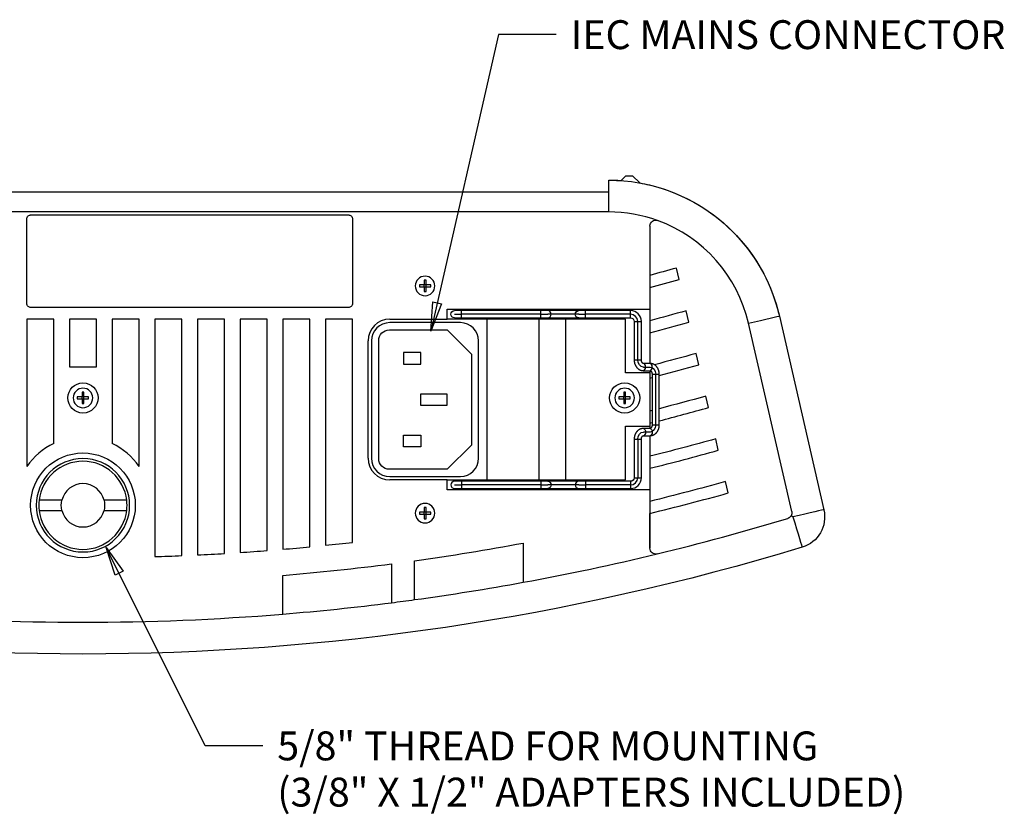
# Model space of a CAD drawing. Extents: x -6 to 27.9, y -29.8 to -5.2.
# Drawn here: x 0.9 to 7.7, y -29.8 to -24.3 of the extents above; entities that cross this region are included whole.
import ezdxf

# ---------------------------------------------------------------- set-up
doc = ezdxf.new("R2010")
doc.units = 0
doc.header["$MEASUREMENT"] = 0
doc.layers.get('0').update_dxf_attribs({"linetype": 'CONTINUOUS'})
doc.layers.add('HLR_VIEW_9', color=7, linetype='CONTINUOUS')

# ---------------------------------------------------------------- blocks, each defined once
blk = doc.blocks.new('GENDIM10')
at = {"layer": 'HLR_VIEW_9', "color": 163, "linetype": 'CONTINUOUS'}
for p, q in [((4.2421, -24.357, 0.1003), (3.7725, -26.4086, 0.1003)), ((4.6421, -24.357, 0.1003), (4.2421, -24.357, 0.1003))]:
    blk.add_line(p, q, dxfattribs=at)
at = {"layer": 'HLR_VIEW_9', "color": 163, "linetype": 'CONTINUOUS', "invisible_edges": 4}
blk.add_3dface([(3.7725, -26.4086, 0.1003), (3.7879, -26.2069, 0.1003), (3.8464, -26.2203, 0.1003)], dxfattribs=at)
at = {"layer": 'HLR_VIEW_9', "color": 163, "linetype": 'CONTINUOUS'}
blk.add_text('IEC MAINS CONNECTOR', height=0.2, dxfattribs=at).set_placement((4.7421, -24.457, 0.1003))
blk = doc.blocks.new('GENDIM11')
at = {"layer": 'HLR_VIEW_9', "color": 163, "linetype": 'CONTINUOUS'}
for p, q in [((2.2102, -29.2802, 0.1003), (1.5263, -27.9059, 0.1003)), ((2.6102, -29.2802, 0.1003), (2.2102, -29.2802, 0.1003))]:
    blk.add_line(p, q, dxfattribs=at)
at = {"layer": 'HLR_VIEW_9', "color": 163, "linetype": 'CONTINUOUS', "invisible_edges": 4}
blk.add_3dface([(1.5263, -27.9059, 0.1003), (1.6423, -28.0716, 0.1003), (1.5886, -28.0983, 0.1003)], dxfattribs=at)
at = {"layer": 'HLR_VIEW_9', "color": 163, "linetype": 'CONTINUOUS'}
for s, p in [('5/8" THREAD FOR MOUNTING', (2.7102, -29.3802, 0.1003)), ('(3/8" X 1/2" ADAPTERS INCLUDED)', (2.7102, -29.7002, 0.1003))]:
    blk.add_text(s, height=0.2, dxfattribs=at).set_placement(p)

msp = doc.modelspace()

# ---------------------------------------------------------------- linework, layer by layer
at = {"layer": 'HLR_VIEW_9', "color": 15, "linetype": 'CONTINUOUS'}
for p, q in [((5.09016, -25.36641, 5.14625), (5.12321, -25.33336, 5.14625)), ((5.12321, -25.33336, 5.14625), (5.17054, -25.33336, 5.14625)), ((5.17054, -25.33336, 5.14625), (5.22016, -25.38298, 5.14625)), ((5.00516, -25.36443, 5.14625), (5.00516, -25.36336, 5.14625)), ((5.49185, -26.05135, 5.14625), (5.47368, -25.9723, 5.14625)), ((5.55981, -26.34702, 5.14625), (5.54164, -26.26798, 5.14625)), ((5.62777, -26.64267, 5.14625), (5.6096, -26.56364, 5.14625)), ((5.69572, -26.93831, 5.14625), (5.67756, -26.85928, 5.14625)), ((5.76367, -27.23394, 5.14625), (5.74551, -27.15491, 5.14625)), ((5.83162, -27.52956, 5.14625), (5.81346, -27.45053, 5.14625)), ((5.29016, -27.91209, 5.14625), (5.29016, -27.67072, 5.14625))]:
    msp.add_line(p, q, dxfattribs=at)
at = {"layer": 'HLR_VIEW_9', "color": 4, "linetype": 'CONTINUOUS'}
for p, q in [((-2.27484, -25.44443, 5.58096), (5.00516, -25.44443, 5.58096)), ((5.00516, -25.58443, 5.63125), (-2.27484, -25.58443, 5.63125)), ((1.00596, -25.60443, 5.63125), (3.20164, -25.60443, 5.63125)), ((0.97596, -26.21643, 5.63125), (0.97596, -25.63443, 5.63125)), ((3.23164, -25.63443, 5.63125), (3.23164, -26.21643, 5.63125)), ((5.29016, -25.68163, 5.63125), (5.29016, -26.25793, 5.63125)), ((3.20164, -26.24643, 5.63125), (1.00596, -26.24643, 5.63125)), ((3.88669, -26.25793, 5.63125), (5.29016, -26.25793, 5.63125)), ((3.88669, -26.32643, 5.63125), (3.88669, -26.25793, 5.63125)), ((5.29016, -26.25793, 5.33125), (5.29016, -26.63293, 5.33125)), ((6.18629, -26.30487, 5.41125), (6.49444, -27.6455, 5.41125)), ((0.97596, -26.32643, 5.63125), (0.97596, -27.3454, 5.63125)), ((1.16346, -26.32643, 5.63125), (0.97596, -26.32643, 5.63125)), ((1.16346, -27.18663, 5.63125), (1.16346, -26.32643, 5.63125)), ((1.27141, -26.32643, 5.63125), (1.27141, -26.65643, 5.63125)), ((1.45891, -26.32643, 5.63125), (1.27141, -26.32643, 5.63125)), ((1.45891, -26.65643, 5.63125), (1.45891, -26.32643, 5.63125)), ((1.56687, -26.32643, 5.63125), (1.56687, -27.18663, 5.63125)), ((1.75437, -26.32643, 5.63125), (1.56687, -26.32643, 5.63125)), ((1.75437, -27.3454, 5.63125), (1.75437, -26.32643, 5.63125)), ((1.86232, -26.32643, 5.63125), (1.86232, -27.96993, 5.63125)), ((2.04982, -26.32643, 5.63125), (1.86232, -26.32643, 5.63125)), ((2.04982, -27.9632, 5.63125), (2.04982, -26.32643, 5.63125)), ((2.15778, -26.32643, 5.63125), (2.15778, -27.95835, 5.63125)), ((2.34528, -26.32643, 5.63125), (2.15778, -26.32643, 5.63125)), ((2.34528, -27.94825, 5.63125), (2.34528, -26.32643, 5.63125)), ((2.45323, -26.32643, 5.63125), (2.45323, -27.94145, 5.63125)), ((2.64073, -26.32643, 5.63125), (2.45323, -26.32643, 5.63125)), ((2.64073, -27.92797, 5.63125), (2.64073, -26.32643, 5.63125)), ((2.74869, -26.32643, 5.63125), (2.74869, -27.91922, 5.63125)), ((2.93619, -26.32643, 5.63125), (2.74869, -26.32643, 5.63125)), ((2.93619, -27.90234, 5.63125), (2.93619, -26.32643, 5.63125)), ((3.04414, -26.32643, 5.63125), (3.04414, -27.89164, 5.63125)), ((3.23164, -26.32643, 5.63125), (3.04414, -26.32643, 5.63125)), ((3.23164, -27.87134, 5.63125), (3.23164, -26.32643, 5.63125)), ((3.48869, -26.32643, 5.63125), (3.88669, -26.32643, 5.63125)), ((4.16069, -26.32643, 5.33125), (3.88669, -26.32643, 5.33125)), ((4.52141, -26.32643, 5.63125), (4.16069, -26.32643, 5.63125)), ((4.16069, -26.32643, 5.63125), (4.16069, -27.43943, 5.63125)), ((4.70891, -26.32643, 5.33125), (4.52141, -26.32643, 5.33125)), ((4.52141, -26.32643, 5.63125), (4.52141, -27.43943, 5.63125)), ((5.12166, -26.32643, 5.63125), (4.70891, -26.32643, 5.63125)), ((4.70891, -27.43943, 5.63125), (4.70891, -26.32643, 5.63125)), ((5.12166, -26.69793, 5.63125), (5.12166, -26.32643, 5.63125)), ((6.27166, -27.65835, 5.63125), (5.97188, -26.35415, 5.63125)), ((3.33869, -27.28943, 5.63125), (3.33869, -26.47643, 5.63125)), ((1.27141, -26.65643, 5.63125), (1.45891, -26.65643, 5.63125)), ((5.29016, -26.69793, 5.63125), (5.12166, -26.69793, 5.63125)), ((5.29016, -26.68293, 5.33125), (5.29016, -26.69793, 5.33125)), ((5.29016, -26.69793, 5.63125), (5.29016, -27.06793, 5.63125)), ((5.12166, -27.06793, 5.63125), (5.29016, -27.06793, 5.63125)), ((5.12166, -27.43943, 5.63125), (5.12166, -27.06793, 5.63125)), ((5.29016, -27.06793, 5.33125), (5.29016, -27.08293, 5.33125)), ((5.29016, -27.13293, 5.33125), (5.29016, -27.50793, 5.33125)), ((3.88669, -27.43943, 5.63125), (3.48869, -27.43943, 5.63125)), ((3.88669, -27.43943, 5.33125), (4.16069, -27.43943, 5.33125)), ((3.88669, -27.50793, 5.63125), (3.88669, -27.43943, 5.63125)), ((4.16069, -27.43943, 5.63125), (4.52141, -27.43943, 5.63125)), ((4.52141, -27.43943, 5.33125), (4.70891, -27.43943, 5.33125)), ((4.70891, -27.43943, 5.63125), (5.12166, -27.43943, 5.63125)), ((5.29016, -27.50793, 5.63125), (3.88669, -27.50793, 5.63125)), ((5.29016, -27.50793, 5.63125), (5.29016, -27.91209, 5.63125)), ((4.41346, -27.87603, 5.63125), (4.41346, -28.14754, 5.63125)), ((3.66107, -28.26792, 5.63125), (3.66107, -27.99839, 5.63125)), ((3.50107, -28.01987, 5.63125), (3.50107, -28.28906, 5.63125)), ((2.74869, -28.36777, 5.63125), (2.74869, -28.09985, 5.63125))]:
    msp.add_line(p, q, dxfattribs=at)
at = {"layer": 'HLR_VIEW_9', "color": 7, "linetype": 'CONTINUOUS'}
for p, q in [((3.74009, -26.08978, 5.60617), (3.72679, -26.08978, 5.60617)), ((3.72679, -26.10308, 5.60617), (3.72679, -26.08978, 5.60617)), ((3.72679, -26.10308, 5.60617), (3.74009, -26.10308, 5.60617)), ((3.74009, -26.10308, 5.60617), (3.74009, -26.08978, 5.60617)), ((1.37181, -26.86478, 5.47535), (1.35851, -26.86478, 5.47535)), ((1.35851, -26.87808, 5.47535), (1.35851, -26.86478, 5.47535)), ((1.35851, -26.87808, 5.47535), (1.37181, -26.87808, 5.47535)), ((1.37181, -26.87808, 5.47535), (1.37181, -26.86478, 5.47535)), ((5.12181, -26.86478, 5.47535), (5.10851, -26.86478, 5.47535)), ((5.10851, -26.87808, 5.47535), (5.10851, -26.86478, 5.47535)), ((5.10851, -26.87808, 5.47535), (5.12181, -26.87808, 5.47535)), ((5.12181, -26.87808, 5.47535), (5.12181, -26.86478, 5.47535)), ((3.74009, -27.66278, 5.60617), (3.72679, -27.66278, 5.60617)), ((3.72679, -27.67608, 5.60617), (3.72679, -27.66278, 5.60617)), ((3.74009, -27.67608, 5.60617), (3.74009, -27.66278, 5.60617)), ((3.72679, -27.67608, 5.60617), (3.74009, -27.67608, 5.60617))]:
    msp.add_line(p, q, dxfattribs=at)
at = {"layer": 'HLR_VIEW_9', "color": 3, "linetype": 'CONTINUOUS'}
for p, q in [((3.93669, -26.29218, 5.55625), (3.93669, -26.29218, 5.40625)), ((4.53555, -26.26718, 5.60625), (3.98669, -26.26718, 5.60625)), ((4.53555, -26.29218, 5.60625), (3.98669, -26.29218, 5.60625)), ((5.15591, -26.26718, 5.60625), (4.84478, -26.26718, 5.60625)), ((5.15591, -26.29218, 5.60625), (4.84478, -26.29218, 5.60625)), ((3.98669, -26.31718, 5.60625), (4.53555, -26.31718, 5.60625)), ((4.84478, -26.31718, 5.60625), (5.15591, -26.31718, 5.60625)), ((5.18091, -26.34218, 5.60625), (5.18091, -26.60793, 5.60625)), ((5.20591, -26.60793, 5.60625), (5.20591, -26.34218, 5.60625)), ((5.23091, -26.60793, 5.60625), (5.23091, -26.34218, 5.60625)), ((5.29121, -26.63293, 5.5376), (5.24487, -26.63293, 5.5749)), ((5.24487, -26.65793, 5.5749), (5.29121, -26.65793, 5.5376)), ((5.24487, -26.68293, 5.5749), (5.29121, -26.68293, 5.5376)), ((5.30516, -26.70793, 5.50625), (5.30516, -27.05793, 5.50625)), ((5.33016, -27.05793, 5.50625), (5.33016, -26.70793, 5.50625)), ((5.35516, -27.05793, 5.50625), (5.35516, -26.70793, 5.50625)), ((5.29121, -27.08293, 5.5376), (5.24487, -27.08293, 5.5749)), ((5.29121, -27.10793, 5.5376), (5.24487, -27.10793, 5.5749)), ((5.18091, -27.15793, 5.60625), (5.18091, -27.42368, 5.60625)), ((5.20591, -27.15793, 5.60625), (5.20591, -27.42368, 5.60625)), ((5.23091, -27.42368, 5.60625), (5.23091, -27.15793, 5.60625)), ((5.24487, -27.13293, 5.5749), (5.29121, -27.13293, 5.5376)), ((4.53555, -27.44868, 5.60625), (3.98669, -27.44868, 5.60625)), ((5.15591, -27.44868, 5.60625), (4.84478, -27.44868, 5.60625)), ((3.93669, -27.47368, 5.55625), (3.93669, -27.47368, 5.40625)), ((4.53555, -27.47368, 5.60625), (3.98669, -27.47368, 5.60625)), ((3.98669, -27.49868, 5.60625), (4.53555, -27.49868, 5.60625)), ((5.15591, -27.47368, 5.60625), (4.84478, -27.47368, 5.60625)), ((4.84478, -27.49868, 5.60625), (5.15591, -27.49868, 5.60625))]:
    msp.add_line(p, q, dxfattribs=at)
at = {"layer": 'HLR_VIEW_9', "color": 8, "linetype": 'CONTINUOUS'}
msp.add_line((2.64073, -27.92797, 5.29125), (2.64073, -26.32643, 5.29125), dxfattribs=at)
at = {"layer": 'HLR_VIEW_9', "color": 1, "linetype": 'CONTINUOUS'}
for p, q in [((3.97819, -26.35043, 5.63125), (3.48869, -26.35043, 5.63125)), ((3.48669, -26.40043, 5.63125), (3.88669, -26.40043, 5.63125)), ((3.88669, -26.40043, 5.63125), (4.05419, -26.56793, 5.63125)), ((3.36269, -26.47643, 5.63125), (3.36269, -27.28943, 5.63125)), ((3.41269, -27.29143, 5.63125), (3.41269, -26.47443, 5.63125)), ((4.10419, -27.28943, 5.63125), (4.10419, -26.47643, 5.63125)), ((4.05419, -26.56793, 5.63125), (4.05419, -27.19793, 5.63125)), ((4.05419, -27.19793, 5.63125), (3.88669, -27.36543, 5.63125)), ((3.88669, -27.36543, 5.63125), (3.48669, -27.36543, 5.63125)), ((3.48869, -27.41543, 5.63125), (3.97819, -27.41543, 5.63125))]:
    msp.add_line(p, q, dxfattribs=at)
at = {"layer": 'HLR_VIEW_9', "color": 2, "linetype": 'CONTINUOUS'}
for p, q in [((3.58369, -26.55693, 5.63125), (3.58369, -26.63693, 5.63125)), ((3.70369, -26.55693, 5.63125), (3.58369, -26.55693, 5.63125)), ((3.70369, -26.63693, 5.63125), (3.70369, -26.55693, 5.63125)), ((3.58369, -26.63693, 5.63125), (3.70369, -26.63693, 5.63125)), ((3.70369, -26.92293, 5.63125), (3.70369, -26.84293, 5.63125)), ((3.70369, -26.84293, 5.63125), (3.88369, -26.84293, 5.63125)), ((3.88369, -26.84293, 5.63125), (3.88369, -26.92293, 5.63125)), ((3.88369, -26.92293, 5.63125), (3.70369, -26.92293, 5.63125)), ((3.58369, -27.12893, 5.63125), (3.70369, -27.12893, 5.63125)), ((3.58369, -27.20893, 5.63125), (3.58369, -27.12893, 5.63125)), ((3.70369, -27.12893, 5.63125), (3.70369, -27.20893, 5.63125)), ((3.70369, -27.20893, 5.63125), (3.58369, -27.20893, 5.63125))]:
    msp.add_line(p, q, dxfattribs=at)
at = {"layer": 'HLR_VIEW_9', "color": 6, "linetype": 'CONTINUOUS'}
for p, q in [((1.21931, -27.57993, 5.68125), (1.06218, -27.57993, 5.68125)), ((1.66815, -27.57993, 5.68125), (1.51102, -27.57993, 5.68125)), ((1.06218, -27.64993, 5.68125), (1.21931, -27.64993, 5.68125)), ((1.51102, -27.64993, 5.68125), (1.66815, -27.64993, 5.68125))]:
    msp.add_line(p, q, dxfattribs=at)
at = {"layer": 'HLR_VIEW_9', "color": 4, "linetype": 'CONTINUOUS', "extrusion": (0, 0, -1)}
for points in [[(-0.97596, -25.63443), (-0.97669, -25.62785), (-0.97878, -25.62173), (-0.98196, -25.61643), (-0.98586, -25.61216), (-0.99011, -25.60896), (-0.99442, -25.60674), (-0.99858, -25.60536), (-1.00244, -25.60464), (-1.00596, -25.60443)], [(-3.20164, -25.60443), (-3.20516, -25.60464), (-3.20903, -25.60536), (-3.21318, -25.60674), (-3.21749, -25.60896), (-3.22175, -25.61216), (-3.22564, -25.61643), (-3.22882, -25.62173), (-3.23091, -25.62785), (-3.23164, -25.63443)], [(-1.00596, -26.24643), (-1.00244, -26.24623), (-0.99858, -26.24551), (-0.99442, -26.24413), (-0.99011, -26.2419), (-0.98586, -26.2387), (-0.98196, -26.23443), (-0.97878, -26.22914), (-0.97669, -26.22302), (-0.97596, -26.21643)], [(-3.23164, -26.21643), (-3.23091, -26.22302), (-3.22882, -26.22914), (-3.22564, -26.23443), (-3.22175, -26.2387), (-3.21749, -26.2419), (-3.21318, -26.24413), (-3.20903, -26.24551), (-3.20516, -26.24623), (-3.20164, -26.24643)]]:
    msp.add_lwpolyline(points, dxfattribs=at)
at = {"layer": 'HLR_VIEW_9', "color": 3, "linetype": 'CONTINUOUS'}
for points in [[(5.18091, -26.60793, 5.60625), (5.18107, -26.61024, 5.60616), (5.18123, -26.61255, 5.60606), (5.18141, -26.61485, 5.60596), (5.18162, -26.61715, 5.60584), (5.18186, -26.61944, 5.6057), (5.18214, -26.62172, 5.60554), (5.18247, -26.62398, 5.60535), (5.18286, -26.62623, 5.60513), (5.18333, -26.62847, 5.60486), (5.1837, -26.63005, 5.60465), (5.18412, -26.63163, 5.60441), (5.18457, -26.6332, 5.60416), (5.18505, -26.63476, 5.60388), (5.18557, -26.6363, 5.60359), (5.18612, -26.63783, 5.60328), (5.18671, -26.63935, 5.60295), (5.18732, -26.64085, 5.60261), (5.18796, -26.64234, 5.60226), (5.18862, -26.64381, 5.60189), (5.18931, -26.64526, 5.60151), (5.19003, -26.6467, 5.60112), (5.19077, -26.64812, 5.60071), (5.19154, -26.64952, 5.60029), (5.19233, -26.6509, 5.59986), (5.19316, -26.65226, 5.59942), (5.194, -26.6536, 5.59897), (5.19488, -26.65492, 5.5985), (5.19575, -26.65617, 5.59804), (5.19665, -26.6574, 5.59757), (5.19757, -26.65861, 5.59709), (5.19852, -26.6598, 5.59659), (5.19948, -26.66097, 5.59609), (5.20048, -26.66211, 5.59558), (5.20149, -26.66323, 5.59506), (5.20253, -26.66432, 5.59453), (5.20359, -26.66539, 5.594), (5.20467, -26.66643, 5.59346), (5.20577, -26.66745, 5.5929), (5.20689, -26.66843, 5.59235), (5.20804, -26.6694, 5.59178), (5.2092, -26.67033, 5.59121), (5.21038, -26.67123, 5.59064), (5.21158, -26.6721, 5.59005), (5.2128, -26.67295, 5.58947), (5.21404, -26.67376, 5.58887), (5.21521, -26.67449, 5.58832), (5.2164, -26.67519, 5.58775), (5.2176, -26.67586, 5.58719), (5.21882, -26.67651, 5.58662), (5.22005, -26.67712, 5.58605), (5.22129, -26.67771, 5.58547), (5.22255, -26.67827, 5.58489), (5.22381, -26.6788, 5.58431), (5.22509, -26.67931, 5.58373), (5.22638, -26.67978, 5.58314), (5.22767, -26.68022, 5.58256), (5.22898, -26.68063, 5.58196), (5.2303, -26.68101, 5.58137), (5.23162, -26.68136, 5.58078), (5.23295, -26.68167, 5.58018), (5.23428, -26.68194, 5.57959), (5.23563, -26.68217, 5.57899), (5.23697, -26.68237, 5.57839), (5.23785, -26.68247, 5.578), (5.23872, -26.68256, 5.57762), (5.23959, -26.68264, 5.57723), (5.24047, -26.68271, 5.57684), (5.24135, -26.68276, 5.57645), (5.24223, -26.68281, 5.57607), (5.24311, -26.68286, 5.57568), (5.24399, -26.6829, 5.57529), (5.24487, -26.68293, 5.5749)], [(5.24486, -26.63295, 5.5749), (5.24465, -26.63293, 5.57588), (5.24443, -26.63291, 5.57686), (5.24422, -26.63288, 5.57783), (5.24399, -26.63285, 5.57881), (5.24376, -26.63281, 5.57978), (5.24352, -26.63276, 5.58075), (5.24327, -26.63269, 5.58172), (5.24301, -26.63262, 5.58268), (5.24274, -26.63252, 5.58365), (5.24236, -26.63238, 5.58487), (5.24196, -26.6322, 5.58609), (5.24154, -26.63198, 5.58729), (5.2411, -26.63172, 5.58847), (5.24064, -26.63142, 5.58964), (5.24017, -26.63108, 5.59079), (5.23968, -26.63069, 5.59191), (5.23917, -26.63024, 5.59301), (5.23865, -26.62975, 5.59407), (5.23822, -26.62929, 5.59493), (5.23777, -26.6288, 5.59576), (5.23733, -26.62826, 5.59657), (5.23689, -26.6277, 5.59736), (5.23644, -26.62709, 5.59811), (5.236, -26.62645, 5.59884), (5.23557, -26.62577, 5.59954), (5.23514, -26.62505, 5.60022), (5.23472, -26.6243, 5.60086), (5.23433, -26.62354, 5.60146), (5.23395, -26.62274, 5.60203), (5.23358, -26.62192, 5.60256), (5.23324, -26.62106, 5.60306), (5.23291, -26.62018, 5.60352), (5.23261, -26.61928, 5.60395), (5.23233, -26.61836, 5.60433), (5.23208, -26.61741, 5.60468), (5.23186, -26.61645, 5.60498), (5.23169, -26.61554, 5.60522), (5.23154, -26.61462, 5.60542), (5.23141, -26.61368, 5.6056), (5.2313, -26.61274, 5.60575), (5.2312, -26.61179, 5.60587), (5.23112, -26.61083, 5.60598), (5.23105, -26.60987, 5.60608), (5.23098, -26.6089, 5.60617), (5.23091, -26.60793, 5.60625)], [(5.35517, -26.70793, 5.50625), (5.35515, -26.70715, 5.50626), (5.35513, -26.70636, 5.50627), (5.3551, -26.70558, 5.50629), (5.35508, -26.70479, 5.5063), (5.35505, -26.70401, 5.50632), (5.35502, -26.70323, 5.50634), (5.35498, -26.70244, 5.50636), (5.35494, -26.70166, 5.50638), (5.35488, -26.70088, 5.50641), (5.35475, -26.69922, 5.50649), (5.35458, -26.69757, 5.50659), (5.35437, -26.69593, 5.50671), (5.35413, -26.69429, 5.50685), (5.35386, -26.69265, 5.507), (5.35356, -26.69103, 5.50718), (5.35322, -26.68941, 5.50737), (5.35285, -26.6878, 5.50758), (5.35246, -26.6862, 5.50781), (5.35203, -26.68461, 5.50805), (5.35158, -26.68303, 5.50831), (5.3511, -26.68146, 5.50858), (5.35058, -26.6799, 5.50887), (5.35004, -26.67836, 5.50917), (5.34947, -26.67683, 5.50949), (5.34888, -26.67532, 5.50982), (5.34825, -26.67382, 5.51017), (5.34759, -26.67234, 5.51054), (5.34692, -26.6709, 5.51091), (5.34622, -26.66948, 5.51129), (5.34549, -26.66807, 5.51169), (5.34474, -26.66669, 5.5121), (5.34396, -26.66532, 5.51252), (5.34315, -26.66397, 5.51295), (5.34232, -26.66264, 5.5134), (5.34146, -26.66134, 5.51386), (5.34058, -26.66005, 5.51433), (5.33967, -26.65878, 5.51481), (5.33873, -26.65754, 5.5153), (5.33777, -26.65632, 5.5158), (5.33679, -26.65513, 5.51631), (5.33578, -26.65396, 5.51683), (5.33475, -26.65281, 5.51736), (5.3337, -26.65169, 5.51789), (5.33262, -26.6506, 5.51844), (5.33152, -26.64954, 5.51899), (5.33046, -26.64856, 5.51952), (5.32938, -26.6476, 5.52006), (5.32828, -26.64667, 5.5206), (5.32716, -26.64577, 5.52115), (5.32602, -26.64489, 5.52171), (5.32487, -26.64404, 5.52226), (5.32369, -26.64322, 5.52283), (5.32251, -26.64242, 5.5234), (5.3213, -26.64165, 5.52397), (5.32008, -26.6409, 5.52455), (5.31884, -26.64018, 5.52514), (5.31759, -26.6395, 5.52572), (5.31633, -26.63884, 5.52631), (5.31505, -26.63822, 5.52691), (5.31376, -26.63764, 5.52751), (5.31245, -26.63709, 5.52811), (5.31113, -26.63659, 5.52871), (5.3098, -26.63613, 5.52932), (5.3078, -26.63552, 5.53022), (5.30578, -26.635, 5.53113), (5.30373, -26.63456, 5.53205), (5.30167, -26.63419, 5.53297), (5.2996, -26.63387, 5.53389), (5.29751, -26.6336, 5.53482), (5.29542, -26.63336, 5.53574), (5.29332, -26.63314, 5.53667), (5.29121, -26.63293, 5.5376)], [(5.29121, -26.68292, 5.5376), (5.29144, -26.68294, 5.53657), (5.29167, -26.68296, 5.53555), (5.2919, -26.68299, 5.53453), (5.29213, -26.68303, 5.5335), (5.29238, -26.68307, 5.53248), (5.29263, -26.68313, 5.53147), (5.2929, -26.6832, 5.53045), (5.29317, -26.68328, 5.52944), (5.29347, -26.68339, 5.52844), (5.29384, -26.68354, 5.52724), (5.29424, -26.68373, 5.52605), (5.29466, -26.68396, 5.52487), (5.2951, -26.68422, 5.52371), (5.29555, -26.68453, 5.52256), (5.29603, -26.68488, 5.52144), (5.29651, -26.68527, 5.52034), (5.29702, -26.68572, 5.51927), (5.29753, -26.68622, 5.51823), (5.29796, -26.68668, 5.51738), (5.2984, -26.68718, 5.51655), (5.29885, -26.68772, 5.51575), (5.29929, -26.6883, 5.51498), (5.29973, -26.68891, 5.51423), (5.30017, -26.68956, 5.5135), (5.3006, -26.69025, 5.51281), (5.30103, -26.69097, 5.51215), (5.30144, -26.69173, 5.51151), (5.30183, -26.6925, 5.51092), (5.30221, -26.6933, 5.51036), (5.30257, -26.69413, 5.50983), (5.30291, -26.69499, 5.50934), (5.30323, -26.69587, 5.50889), (5.30353, -26.69678, 5.50847), (5.3038, -26.6977, 5.50809), (5.30405, -26.69865, 5.50775), (5.30426, -26.69962, 5.50746), (5.30443, -26.70051, 5.50723), (5.30457, -26.70141, 5.50704), (5.30469, -26.70232, 5.50687), (5.3048, -26.70324, 5.50673), (5.30489, -26.70417, 5.50661), (5.30497, -26.70511, 5.5065), (5.30504, -26.70605, 5.50641), (5.3051, -26.70699, 5.50633), (5.30516, -26.70793, 5.50625)], [(5.30516, -27.05793, 5.50625), (5.30516, -27.05802, 5.50625), (5.30516, -27.0581, 5.50625), (5.30516, -27.05818, 5.50625), (5.30516, -27.05827, 5.50625), (5.30516, -27.05835, 5.50625), (5.30516, -27.05843, 5.50626), (5.30516, -27.05852, 5.50626), (5.30516, -27.0586, 5.50626), (5.30516, -27.05868, 5.50626), (5.30513, -27.0597, 5.5063), (5.30507, -27.06071, 5.50638), (5.30498, -27.06172, 5.50649), (5.30487, -27.06272, 5.50664), (5.30473, -27.06371, 5.50682), (5.30457, -27.0647, 5.50704), (5.30439, -27.06567, 5.50729), (5.30417, -27.06663, 5.50758), (5.30394, -27.06757, 5.5079), (5.30369, -27.06847, 5.50824), (5.30342, -27.06935, 5.50862), (5.30313, -27.07021, 5.50903), (5.30282, -27.07105, 5.50947), (5.30249, -27.07187, 5.50994), (5.30215, -27.07266, 5.51044), (5.3018, -27.07343, 5.51097), (5.30143, -27.07416, 5.51153), (5.30105, -27.07487, 5.51212), (5.3007, -27.07548, 5.51267), (5.30034, -27.07606, 5.51324), (5.29998, -27.07661, 5.51383), (5.29961, -27.07715, 5.51444), (5.29924, -27.07765, 5.51507), (5.29887, -27.07813, 5.51572), (5.2985, -27.07858, 5.51639), (5.29813, -27.07901, 5.51708), (5.29776, -27.07941, 5.51778), (5.29741, -27.07976, 5.51846), (5.29706, -27.08009, 5.51916), (5.29672, -27.0804, 5.51988), (5.29639, -27.08069, 5.5206), (5.29606, -27.08095, 5.52134), (5.29574, -27.08119, 5.52208), (5.29542, -27.08142, 5.52284), (5.29512, -27.08162, 5.5236), (5.29483, -27.0818, 5.52437), (5.29436, -27.08207, 5.52566), (5.29393, -27.08229, 5.52697), (5.29352, -27.08247, 5.52829), (5.29314, -27.08261, 5.52963), (5.29277, -27.08273, 5.53097), (5.29243, -27.08281, 5.53233), (5.2921, -27.08287, 5.53368), (5.29178, -27.08291, 5.53505), (5.29147, -27.08293, 5.53641), (5.29145, -27.08293, 5.53654), (5.29142, -27.08293, 5.53667), (5.29139, -27.08293, 5.53681), (5.29136, -27.08293, 5.53694), (5.29133, -27.08293, 5.53707), (5.2913, -27.08293, 5.5372), (5.29127, -27.08293, 5.53734), (5.29124, -27.08293, 5.53747), (5.29121, -27.08294, 5.5376)], [(5.29121, -27.13293, 5.5376), (5.29157, -27.13293, 5.53744), (5.29193, -27.13292, 5.53728), (5.29229, -27.13291, 5.53713), (5.29265, -27.1329, 5.53697), (5.293, -27.13289, 5.53681), (5.29336, -27.13288, 5.53665), (5.29372, -27.13287, 5.53649), (5.29408, -27.13286, 5.53634), (5.29443, -27.13284, 5.53618), (5.29593, -27.13274, 5.53551), (5.29743, -27.1326, 5.53485), (5.29892, -27.13241, 5.53419), (5.30041, -27.13218, 5.53353), (5.3019, -27.13191, 5.53287), (5.30337, -27.13159, 5.53221), (5.30484, -27.13124, 5.53155), (5.3063, -27.13085, 5.5309), (5.30775, -27.13042, 5.53025), (5.30922, -27.12994, 5.52958), (5.31068, -27.12942, 5.52892), (5.31212, -27.12886, 5.52826), (5.31355, -27.12827, 5.5276), (5.31497, -27.12763, 5.52695), (5.31637, -27.12696, 5.5263), (5.31775, -27.12625, 5.52565), (5.31912, -27.12551, 5.52501), (5.32047, -27.12473, 5.52437), (5.3217, -27.12397, 5.52379), (5.32292, -27.12318, 5.52321), (5.32412, -27.12237, 5.52263), (5.3253, -27.12152, 5.52206), (5.32647, -27.12065, 5.52149), (5.32761, -27.11974, 5.52093), (5.32874, -27.11881, 5.52037), (5.32985, -27.11786, 5.51982), (5.33093, -27.11687, 5.51928), (5.332, -27.11587, 5.51875), (5.33305, -27.11483, 5.51822), (5.33408, -27.11377, 5.5177), (5.33508, -27.11269, 5.51719), (5.33607, -27.11158, 5.51668), (5.33703, -27.11045, 5.51618), (5.33797, -27.1093, 5.5157), (5.33888, -27.10813, 5.51522), (5.33978, -27.10693, 5.51475), (5.3407, -27.10564, 5.51427), (5.34159, -27.10432, 5.51379), (5.34246, -27.10299, 5.51333), (5.34331, -27.10163, 5.51287), (5.34412, -27.10025, 5.51243), (5.34491, -27.09885, 5.51201), (5.34568, -27.09743, 5.51159), (5.34641, -27.09599, 5.51119), (5.34712, -27.09454, 5.5108), (5.34781, -27.09307, 5.51042), (5.34847, -27.09158, 5.51005), (5.3491, -27.09007, 5.5097), (5.3497, -27.08855, 5.50937), (5.35026, -27.08702, 5.50905), (5.35079, -27.08547, 5.50875), (5.35129, -27.08391, 5.50847), (5.35175, -27.08234, 5.50821), (5.35217, -27.08075, 5.50797), (5.35275, -27.07828, 5.50764), (5.35323, -27.07579, 5.50736), (5.35365, -27.07328, 5.50713), (5.354, -27.07075, 5.50693), (5.3543, -27.0682, 5.50676), (5.35455, -27.06564, 5.50661), (5.35477, -27.06308, 5.50648), (5.35497, -27.06051, 5.50636), (5.35517, -27.05793, 5.50625)], [(5.24487, -27.08293, 5.5749), (5.24293, -27.08311, 5.57576), (5.24099, -27.08329, 5.57661), (5.23906, -27.0835, 5.57747), (5.23713, -27.08373, 5.57832), (5.23522, -27.084, 5.57917), (5.23331, -27.08432, 5.58002), (5.23142, -27.0847, 5.58087), (5.22954, -27.08514, 5.58171), (5.22768, -27.08565, 5.58255), (5.22638, -27.08607, 5.58314), (5.22508, -27.08653, 5.58373), (5.2238, -27.08702, 5.58432), (5.22252, -27.08755, 5.5849), (5.22126, -27.08812, 5.58549), (5.22001, -27.08872, 5.58607), (5.21878, -27.08936, 5.58664), (5.21756, -27.09002, 5.58721), (5.21635, -27.09071, 5.58778), (5.21516, -27.09142, 5.58835), (5.21398, -27.09216, 5.58891), (5.21281, -27.09293, 5.58946), (5.21167, -27.09372, 5.59002), (5.21053, -27.09454, 5.59056), (5.20942, -27.09538, 5.59111), (5.20832, -27.09624, 5.59164), (5.20724, -27.09714, 5.59217), (5.20618, -27.09805, 5.5927), (5.20506, -27.09907, 5.59326), (5.20396, -27.10011, 5.59381), (5.20288, -27.10119, 5.59436), (5.20182, -27.10229, 5.59489), (5.20078, -27.10341, 5.59542), (5.19977, -27.10456, 5.59594), (5.19878, -27.10574, 5.59645), (5.19782, -27.10693, 5.59696), (5.19688, -27.10816, 5.59745), (5.19596, -27.1094, 5.59793), (5.19507, -27.11067, 5.5984), (5.19421, -27.11195, 5.59886), (5.19337, -27.11326, 5.59931), (5.19255, -27.11459, 5.59975), (5.19176, -27.11594, 5.60017), (5.191, -27.1173, 5.60059), (5.19026, -27.11869, 5.60099), (5.18955, -27.12009, 5.60138), (5.18885, -27.12156, 5.60177), (5.18817, -27.12305, 5.60214), (5.18752, -27.12455, 5.6025), (5.1869, -27.12608, 5.60284), (5.18631, -27.12761, 5.60317), (5.18575, -27.12916, 5.60349), (5.18522, -27.13073, 5.60379), (5.18472, -27.13231, 5.60407), (5.18424, -27.1339, 5.60434), (5.1838, -27.1355, 5.60459), (5.18338, -27.13711, 5.60483), (5.183, -27.13874, 5.60505), (5.18265, -27.14037, 5.60525), (5.18233, -27.14201, 5.60543), (5.18204, -27.14366, 5.6056), (5.18179, -27.14531, 5.60574), (5.18158, -27.14697, 5.60587), (5.1814, -27.14864, 5.60597), (5.18131, -27.14967, 5.60602), (5.18123, -27.1507, 5.60607), (5.18117, -27.15173, 5.6061), (5.18111, -27.15276, 5.60614), (5.18106, -27.15379, 5.60616), (5.18102, -27.15483, 5.60619), (5.18098, -27.15586, 5.60621), (5.18095, -27.1569, 5.60623), (5.18091, -27.15793, 5.60625)], [(5.23091, -27.15793, 5.60625), (5.23091, -27.15787, 5.60625), (5.23092, -27.15781, 5.60625), (5.23092, -27.15775, 5.60625), (5.23092, -27.15769, 5.60625), (5.23092, -27.15763, 5.60625), (5.23092, -27.15758, 5.60625), (5.23092, -27.15752, 5.60625), (5.23092, -27.15746, 5.60625), (5.23092, -27.1574, 5.60625), (5.23094, -27.15638, 5.60621), (5.231, -27.15537, 5.60614), (5.23108, -27.15436, 5.60604), (5.23118, -27.15336, 5.6059), (5.23131, -27.15236, 5.60572), (5.23147, -27.15137, 5.60551), (5.23165, -27.1504, 5.60527), (5.23186, -27.14944, 5.60499), (5.23209, -27.14849, 5.60467), (5.23233, -27.14759, 5.60433), (5.2326, -27.1467, 5.60396), (5.23289, -27.14583, 5.60356), (5.23319, -27.14499, 5.60313), (5.23352, -27.14416, 5.60266), (5.23385, -27.14337, 5.60217), (5.23421, -27.1426, 5.60164), (5.23457, -27.14185, 5.60109), (5.23495, -27.14114, 5.60051), (5.23534, -27.14046, 5.5999), (5.23574, -27.13981, 5.59927), (5.23614, -27.1392, 5.59861), (5.23655, -27.13861, 5.59792), (5.23696, -27.13806, 5.59722), (5.23738, -27.13753, 5.59648), (5.23779, -27.13704, 5.59573), (5.2382, -27.13659, 5.59496), (5.23861, -27.13616, 5.59416), (5.23905, -27.13574, 5.59326), (5.23948, -27.13535, 5.59235), (5.23991, -27.135, 5.59141), (5.24032, -27.13468, 5.59045), (5.24072, -27.1344, 5.58948), (5.24111, -27.13415, 5.5885), (5.24148, -27.13393, 5.5875), (5.24184, -27.13374, 5.58649), (5.24218, -27.13358, 5.58547), (5.24253, -27.13342, 5.58432), (5.24287, -27.13328, 5.58316), (5.24319, -27.13318, 5.58199), (5.24349, -27.13309, 5.58082), (5.24378, -27.13302, 5.57964), (5.24406, -27.13296, 5.57846), (5.24433, -27.13291, 5.57728), (5.2446, -27.13287, 5.57609), (5.24486, -27.13283, 5.5749)]]:
    msp.add_polyline3d(points, dxfattribs=at)
at = {"layer": 'HLR_VIEW_9', "color": 4, "linetype": 'CONTINUOUS'}
for points in [[(6.27166, -27.65835, 5.63125), (6.272, -27.66001, 5.63125), (6.27227, -27.66169, 5.63125), (6.27247, -27.66341, 5.63125), (6.2726, -27.66514, 5.63125), (6.27266, -27.6669, 5.63125), (6.27264, -27.66866, 5.63125), (6.27255, -27.67043, 5.63124), (6.27237, -27.6722, 5.63124), (6.27212, -27.67396, 5.63123), (6.27182, -27.67555, 5.63122), (6.27145, -27.67712, 5.63121), (6.27102, -27.67868, 5.63119), (6.27053, -27.68021, 5.63117), (6.26998, -27.68172, 5.63114), (6.26938, -27.68319, 5.63111), (6.26873, -27.68463, 5.63108), (6.26802, -27.68603, 5.63103), (6.26727, -27.68739, 5.63099)], [(6.26727, -27.68739, 5.63099), (6.26718, -27.68755, 5.63099), (6.26709, -27.6877, 5.631), (6.26699, -27.68786, 5.631), (6.2669, -27.68802, 5.63101), (6.26681, -27.68817, 5.63102), (6.26671, -27.68833, 5.63102), (6.26661, -27.68848, 5.63103), (6.26652, -27.68864, 5.63103), (6.26642, -27.68879, 5.63104), (6.26545, -27.69024, 5.63108), (6.26442, -27.69165, 5.63112), (6.26333, -27.69301, 5.63115), (6.26218, -27.69432, 5.63118), (6.26098, -27.69558, 5.6312), (6.25972, -27.69678, 5.63122), (6.25841, -27.69793, 5.63123), (6.25705, -27.69902, 5.63124), (6.25565, -27.70006, 5.63124), (6.25447, -27.70086, 5.63124), (6.25326, -27.70161, 5.63125), (6.25203, -27.70232, 5.63125), (6.25078, -27.70298, 5.63125), (6.24951, -27.7036, 5.63125), (6.24821, -27.70417, 5.63125), (6.24689, -27.7047, 5.63125), (6.24556, -27.70518, 5.63125), (6.24421, -27.70561, 5.63125)], [(6.28003, -27.69478, 5.63125), (6.27961, -27.69454, 5.63125), (6.27919, -27.69429, 5.63125), (6.27876, -27.69405, 5.63125), (6.27834, -27.6938, 5.63125), (6.27792, -27.69356, 5.63124), (6.2775, -27.69332, 5.63124), (6.27708, -27.69307, 5.63124), (6.27666, -27.69283, 5.63123), (6.27623, -27.69258, 5.63123), (6.27524, -27.69201, 5.63121), (6.27424, -27.69143, 5.6312), (6.27325, -27.69085, 5.63118), (6.27225, -27.69027, 5.63115), (6.27125, -27.6897, 5.63113), (6.27026, -27.68912, 5.6311), (6.26926, -27.68854, 5.63106), (6.26827, -27.68797, 5.63103), (6.26727, -27.68739, 5.63099)]]:
    msp.add_polyline3d(points, dxfattribs=at)
at = {"layer": 'HLR_VIEW_9', "color": 4, "linetype": 'CONTINUOUS', "extrusion": (0, 0, -1)}
for centre in [(-3.73344, -26.09643, -5.63125), (-3.73344, -27.66943, -5.63125)]:
    msp.add_circle(centre, 0.06755, dxfattribs=at)
at = {"layer": 'HLR_VIEW_9', "color": 7, "linetype": 'CONTINUOUS', "extrusion": (0, 0, -1)}
for centre in [(-3.73344, -26.09643, -5.63125), (-1.36516, -26.87143, -5.50043), (-5.11516, -26.87143, -5.50043), (-3.73344, -27.66943, -5.63125)]:
    msp.add_circle(centre, 0.06755, dxfattribs=at)
at = {"layer": 'HLR_VIEW_9', "color": 4, "linetype": 'CONTINUOUS'}
for centre in [(1.36516, -26.87143, 5.63125), (5.11516, -26.87143, 5.63125)]:
    msp.add_circle(centre, 0.1045, dxfattribs=at)
at = {"layer": 'HLR_VIEW_9', "color": 121, "linetype": 'CONTINUOUS'}
msp.add_circle((1.36516, -27.61493, 5.68125), 0.3625, dxfattribs=at)
at = {"layer": 'HLR_VIEW_9', "color": 121, "linetype": 'CONTINUOUS', "extrusion": (0, 0, -1)}
msp.add_circle((-1.36516, -27.61493, -5.68125), 0.32305, dxfattribs=at)
at = {"layer": 'HLR_VIEW_9', "color": 15, "linetype": 'CONTINUOUS', "extrusion": (0, 0, -1)}
for centre, radius, start, end in [((-5.00516, -26.55117, -5.14625), 1.18781, 90, 94.103615), ((-5.00516, -26.55117, -5.14625), 1.18781, 100.428342, 106.944582), ((-1.36516, -11.50654, -5.14625), 15.03789, 254.144573, 254.870157), ((-1.36516, -11.50654, -5.14625), 15.34089, 254.202109, 255.175915), ((-1.36516, -11.50654, -5.14625), 15.64389, 254.257414, 255.350304), ((-1.36516, -11.50654, -5.14625), 15.94689, 254.310614, 255.510326), ((-1.36516, -11.50654, -5.14625), 15.94689, 255.695796, 255.751407), ((-1.36516, -11.50654, -5.14625), 16.24989, 254.361828, 256.022545), ((-1.36516, -11.50654, -5.14625), 16.55289, 254.411165, 256.283454)]:
    msp.add_arc(centre, radius, start, end, dxfattribs=at)
at = {"layer": 'HLR_VIEW_9', "color": 4, "linetype": 'CONTINUOUS', "extrusion": (0, 0, -1)}
for centre, radius, start, end in [((-5.00516, -26.57636, -5.41125), 1.21193, 90, 167.055186), ((-5.00516, -26.57636, 5.19625), 1.21193, 106.597516, 167.055186), ((-5.33016, -25.68163, -5.63125), 0.04, 360, 469.963003), ((-6.28003, -27.69478, -5.41125), 0.22, 167.055186, 253.111335), ((-1.36516, -11.50654, -5.41125), 17.13789, 253.111335, 286.888665), ((-5.33016, -27.91209, -5.63125), 0.04, 256.412932, 360)]:
    msp.add_arc(centre, radius, start, end, dxfattribs=at)
at = {"layer": 'HLR_VIEW_9', "color": 4, "linetype": 'CONTINUOUS', "extrusion": (-1, 0, 0)}
for start, end in [(129.521196, 180), (90, 129.521196)]:
    msp.add_arc((25.58443, 5.41125, -5.00516), 0.22, start, end, dxfattribs=at)
at = {"layer": 'HLR_VIEW_9', "color": 4, "linetype": 'CONTINUOUS'}
for centre, radius, start, end in [((5.00516, -26.57636, 5.63125), 0.99193, 70.036997, 90), ((5.00516, -26.57636, 5.63125), 0.99193, 12.944814, 70.036997), ((3.48869, -26.47643, 5.63125), 0.15, 90, 180), ((1.36516, -27.61493, 5.63125), 0.47342, 115.217499, 145.296305), ((1.36516, -27.61493, 5.63125), 0.47342, 34.703695, 64.782501), ((3.48869, -27.28943, 5.63125), 0.15, 180, 270), ((1.36516, -11.50654, 5.63125), 16.91789, 283.587068, 286.761925), ((1.36516, -11.50654, 5.63125), 16.47089, 275.850667, 276.506721), ((1.36516, -11.50654, 5.63125), 16.65089, 277.925482, 280.548689), ((1.36516, -11.50654, 5.63125), 16.47089, 273.787721, 274.44165), ((1.36516, -11.50654, 5.63125), 16.47089, 274.818411, 275.473293), ((1.36516, -11.50654, 5.63125), 16.47089, 271.729685, 272.382347), ((1.36516, -11.50654, 5.63125), 16.47089, 272.758258, 273.411447), ((1.36516, -11.50654, 5.63125), 16.91789, 280.380347, 283.587068), ((1.36516, -11.50654, 5.63125), 16.65089, 274.766202, 277.369978), ((1.36516, -11.50654, 5.63125), 16.91789, 277.799617, 280.380347), ((1.36516, -11.50654, 5.63125), 16.91789, 277.253034, 277.799617), ((1.36516, -11.50654, 5.63125), 16.91789, 274.690812, 277.253034), ((1.36516, -11.50654, 5.63125), 16.91789, 265.309188, 274.690812)]:
    msp.add_arc(centre, radius, start, end, dxfattribs=at)
at = {"layer": 'HLR_VIEW_9', "color": 7, "linetype": 'CONTINUOUS', "extrusion": (0.779874, 0, 0.625936)}
for centre in [(-26.09643, 1.98453, 6.41553), (-26.87143, 3.3649, 4.48669), (-26.87143, 1.01764, 7.41122), (-27.66943, 1.98453, 6.41553)]:
    msp.add_arc(centre, 0.10684, 86.43157, 93.56843, dxfattribs=at)
at = {"layer": 'HLR_VIEW_9', "color": 7, "linetype": 'CONTINUOUS', "extrusion": (0, -1, 0)}
for centre, start, end in [((3.73344, 5.54118, 26.08978), 93.392211, 110.343145), ((3.73344, 5.54118, 26.08978), 69.656855, 86.607789), ((1.36516, 5.41037, 26.86478), 93.392211, 110.343145), ((1.36516, 5.41037, 26.86478), 69.656855, 86.607789), ((5.11516, 5.41037, 26.86478), 93.392211, 110.343145), ((5.11516, 5.41037, 26.86478), 69.656855, 86.607789), ((3.73344, 5.54118, 27.66278), 93.392211, 110.343145), ((3.73344, 5.54118, 27.66278), 69.656855, 86.607789)]:
    msp.add_arc(centre, 0.11239, start, end, dxfattribs=at)
at = {"layer": 'HLR_VIEW_9', "color": 7, "linetype": 'CONTINUOUS', "extrusion": (0, 1, 0)}
for centre, start, end in [((-3.73344, 5.54118, -26.10308), 69.656855, 86.607789), ((-3.73344, 5.54118, -26.10308), 93.392211, 110.343145), ((-1.36516, 5.41037, -26.87808), 69.656855, 86.607789), ((-1.36516, 5.41037, -26.87808), 93.392211, 110.343145), ((-5.11516, 5.41037, -26.87808), 69.656855, 86.607789), ((-5.11516, 5.41037, -26.87808), 93.392211, 110.343145), ((-3.73344, 5.54118, -27.67608), 69.656855, 86.607789), ((-3.73344, 5.54118, -27.67608), 93.392211, 110.343145)]:
    msp.add_arc(centre, 0.11239, start, end, dxfattribs=at)
at = {"layer": 'HLR_VIEW_9', "color": 7, "linetype": 'CONTINUOUS', "extrusion": (0, -0.779874, 0.625936)}
for centre in [(3.73344, -12.01327, 23.85586), (1.36516, -12.60039, 24.37838), (5.11516, -12.60039, 24.37838), (3.73344, -12.99787, 25.0826)]:
    msp.add_arc(centre, 0.10684, 86.43157, 93.56843, dxfattribs=at)
at = {"layer": 'HLR_VIEW_9', "color": 7, "linetype": 'CONTINUOUS', "extrusion": (1, 0, 0)}
for centre, start, end in [((-26.09643, 5.54118, 3.72679), 69.656855, 86.607789), ((-26.09643, 5.54118, 3.72679), 93.392211, 110.343145), ((-26.87143, 5.41037, 1.35851), 69.656855, 86.607789), ((-26.87143, 5.41037, 5.10851), 69.656855, 86.607789), ((-26.87143, 5.41037, 1.35851), 93.392211, 110.343145), ((-26.87143, 5.41037, 5.10851), 93.392211, 110.343145), ((-27.66943, 5.54118, 3.72679), 69.656855, 86.607789), ((-27.66943, 5.54118, 3.72679), 93.392211, 110.343145)]:
    msp.add_arc(centre, 0.11239, start, end, dxfattribs=at)
at = {"layer": 'HLR_VIEW_9', "color": 7, "linetype": 'CONTINUOUS', "extrusion": (-1, 0, 0)}
for centre, start, end in [((26.09643, 5.54118, -3.74009), 93.392211, 110.343145), ((26.09643, 5.54118, -3.74009), 69.656855, 86.607789), ((26.87143, 5.41037, -1.37181), 93.392211, 110.343145), ((26.87143, 5.41037, -5.12181), 93.392211, 110.343145), ((26.87143, 5.41037, -1.37181), 69.656855, 86.607789), ((26.87143, 5.41037, -5.12181), 69.656855, 86.607789), ((27.66943, 5.54118, -3.74009), 93.392211, 110.343145), ((27.66943, 5.54118, -3.74009), 69.656855, 86.607789)]:
    msp.add_arc(centre, 0.11239, start, end, dxfattribs=at)
at = {"layer": 'HLR_VIEW_9', "color": 7, "linetype": 'CONTINUOUS', "extrusion": (-0.779874, 0, 0.625936)}
for centre in [(26.09643, 6.65832, 0.5923), (26.87143, 5.07391, 2.35738), (26.87143, 7.42117, -0.56715), (27.66943, 6.65832, 0.5923)]:
    msp.add_arc(centre, 0.10684, 86.43157, 93.56843, dxfattribs=at)
at = {"layer": 'HLR_VIEW_9', "color": 15, "linetype": 'CONTINUOUS'}
for radius, start, end in [(15.11889, 285.046863, 285.83982), (15.42189, 284.744455, 285.782893), (15.72489, 284.69881, 285.728163), (15.72489, 284.454097, 284.510545), (16.02789, 284.414858, 285.675505), (16.02789, 284.175075, 284.230387), (16.33089, 283.90673, 285.624803), (16.63389, 283.648456, 285.57595)]:
    msp.add_arc((1.36516, -11.50654, 5.14625), radius, start, end, dxfattribs=at)
at = {"layer": 'HLR_VIEW_9', "color": 7, "linetype": 'CONTINUOUS', "extrusion": (0, 0.779874, 0.625936)}
for centre in [(-3.73344, 20.65612, -16.84803), (-1.36516, 21.0392, -17.53431), (-5.11516, 21.0392, -17.53431), (-3.73344, 21.64072, -18.07477)]:
    msp.add_arc(centre, 0.10684, 86.43157, 93.56843, dxfattribs=at)
at = {"layer": 'HLR_VIEW_9', "color": 3, "linetype": 'CONTINUOUS', "extrusion": (0, 0, -1)}
for centre, start, end in [((-3.93669, -26.29218, -5.55625), 270, 450), ((-5.15591, -26.34218, -5.60625), 90, 180), ((-5.15591, -27.42368, -5.60625), 180, 270)]:
    msp.add_arc(centre, 0.025, start, end, dxfattribs=at)
at = {"layer": 'HLR_VIEW_9', "color": 3, "linetype": 'CONTINUOUS', "extrusion": (0, -1, 0)}
for centre, radius, start, end in [((3.98669, 5.55625, 26.26718), 0.05, 90, 180), ((4.53555, 5.55625, 26.26718), 0.05, 17.920213, 90), ((4.84478, 5.55625, 26.26718), 0.05, 90, 162.079787), ((4.69016, 5.60625, 26.31718), 0.1125, 197.920213, 342.079787), ((3.98669, 5.55625, 27.44868), 0.05, 90, 180), ((4.53555, 5.55625, 27.44868), 0.05, 17.920213, 90), ((4.84478, 5.55625, 27.44868), 0.05, 90, 162.079787), ((4.69016, 5.60625, 27.49868), 0.1125, 197.920213, 342.079787)]:
    msp.add_arc(centre, radius, start, end, dxfattribs=at)
at = {"layer": 'HLR_VIEW_9', "color": 3, "linetype": 'CONTINUOUS', "extrusion": (0, 1, 0)}
for centre, radius, start, end in [((-3.98669, 5.55625, -26.29218), 0.05, 0, 90), ((-4.53555, 5.55625, -26.29218), 0.05, 90, 162.079787), ((-4.69016, 5.60625, -26.26718), 0.1125, 197.920213, 342.079787), ((-4.69016, 5.60625, -26.29218), 0.1125, 197.920213, 342.079787), ((-4.84478, 5.55625, -26.29218), 0.05, 17.920213, 90), ((-3.98669, 5.55625, -26.31718), 0.05, 0, 90), ((-4.53555, 5.55625, -26.31718), 0.05, 90, 162.079787), ((-4.84478, 5.55625, -26.31718), 0.05, 17.920213, 90), ((-5.20591, 5.60625, -26.34218), 0.025, 0, 180), ((-5.20591, 5.60625, -26.60793), 0.025, 0, 180), ((-5.33016, 5.50625, -26.70793), 0.025, 0, 180), ((-5.33016, 5.50625, -27.05793), 0.025, 0, 180), ((-5.20591, 5.60625, -27.15793), 0.025, 0, 180), ((-4.69016, 5.60625, -27.44868), 0.1125, 197.920213, 342.079787), ((-5.20591, 5.60625, -27.42368), 0.025, 0, 180), ((-3.98669, 5.55625, -27.47368), 0.05, 0, 90), ((-3.98669, 5.55625, -27.49868), 0.05, 0, 90), ((-4.53555, 5.55625, -27.47368), 0.05, 90, 162.079787), ((-4.53555, 5.55625, -27.49868), 0.05, 90, 162.079787), ((-4.69016, 5.60625, -27.47368), 0.1125, 197.920213, 342.079787), ((-4.84478, 5.55625, -27.47368), 0.05, 17.920213, 90), ((-4.84478, 5.55625, -27.49868), 0.05, 17.920213, 90)]:
    msp.add_arc(centre, radius, start, end, dxfattribs=at)
at = {"layer": 'HLR_VIEW_9', "color": 3, "linetype": 'CONTINUOUS', "extrusion": (-1, 0, 0)}
for centre in [(26.29218, 5.60625, -3.98669), (26.29218, 5.60625, -4.53555), (26.29218, 5.60625, -4.84478), (26.29218, 5.60625, -5.15591)]:
    msp.add_arc(centre, 0.025, 0, 180, dxfattribs=at)
at = {"layer": 'HLR_VIEW_9', "color": 3, "linetype": 'CONTINUOUS', "extrusion": (-0.307692, 0, 0.951486)}
msp.add_arc((26.29218, 6.07513, 3.89114), 0.025, 0, 180, dxfattribs=at)
at = {"layer": 'HLR_VIEW_9', "color": 3, "linetype": 'CONTINUOUS', "extrusion": (-0.307692, 0, -0.951486)}
msp.add_arc((26.29218, -2.85013, -6.7774), 0.025, 0, 180, dxfattribs=at)
at = {"layer": 'HLR_VIEW_9', "color": 3, "linetype": 'CONTINUOUS'}
for centre, radius, start, end in [((5.15591, -26.34218, 5.60625), 0.075, 0, 90), ((5.15591, -26.34218, 5.60625), 0.05, 0, 90), ((3.93669, -27.47368, 5.55625), 0.025, 90, 270), ((5.15591, -27.42368, 5.60625), 0.075, 270, 360), ((5.15591, -27.42368, 5.60625), 0.05, 270, 360)]:
    msp.add_arc(centre, radius, start, end, dxfattribs=at)
at = {"layer": 'HLR_VIEW_9', "color": 4, "linetype": 'CONTINUOUS', "extrusion": (-0.224012, 0.974586, 0)}
msp.add_arc((0.08355, 5.41125, -27.02217), 0.22, 90, 180, dxfattribs=at)
at = {"layer": 'HLR_VIEW_9', "color": 1, "linetype": 'CONTINUOUS'}
for centre, start, end in [((3.48869, -26.47643, 5.63125), 90, 180), ((3.97819, -26.47643, 5.63125), 0, 90), ((3.48869, -27.28943, 5.63125), 180, 270), ((3.97819, -27.28943, 5.63125), 270, 360)]:
    msp.add_arc(centre, 0.126, start, end, dxfattribs=at)
at = {"layer": 'HLR_VIEW_9', "color": 1, "linetype": 'CONTINUOUS', "extrusion": (0, 0, -1)}
for centre, start, end in [((-3.48669, -26.47443, -5.63125), 0, 90), ((-3.48669, -27.29143, -5.63125), 270, 360)]:
    msp.add_arc(centre, 0.074, start, end, dxfattribs=at)
at = {"layer": 'HLR_VIEW_9', "color": 3, "linetype": 'CONTINUOUS', "extrusion": (-0.626986, 0, -0.77903)}
for centre, start, end in [((26.60793, -0.59052, -7.63148), 360, 450), ((26.70793, -0.65002, -7.63148), 180, 270), ((27.05793, -0.65002, -7.63148), 270, 360), ((27.15793, -0.59052, -7.63148), 90, 180)]:
    msp.add_arc(centre, 0.05, start, end, dxfattribs=at)
at = {"layer": 'HLR_VIEW_9', "color": 3, "linetype": 'CONTINUOUS', "extrusion": (-0.77903, 0, 0.626986)}
for centre in [(26.65793, 7.63148, -0.59052), (26.65793, 7.63148, -0.65002)]:
    msp.add_arc(centre, 0.025, 360, 540, dxfattribs=at)
at = {"layer": 'HLR_VIEW_9', "color": 3, "linetype": 'CONTINUOUS', "extrusion": (0.77903, 0, -0.626986)}
for centre in [(-27.10793, 7.63148, 0.59052), (-27.10793, 7.63148, 0.65002)]:
    msp.add_arc(centre, 0.025, 0, 180, dxfattribs=at)
at = {"layer": 'HLR_VIEW_9', "color": 6, "linetype": 'CONTINUOUS'}
for centre, radius, start, end in [((1.36516, -27.61493, 5.68125), 0.305, 6.589442, 173.410558), ((1.36516, -27.61493, 5.68125), 0.15, 13.493399, 166.506601), ((1.36516, -27.61493, 5.62125), 0.305, 173.410558, 186.589442), ((1.36516, -27.61493, 5.62125), 0.305, 353.410558, 366.589442), ((1.36516, -27.61493, 5.68125), 0.305, 186.589442, 353.410558), ((1.36516, -27.61493, 5.68125), 0.15, 193.493399, 346.506601)]:
    msp.add_arc(centre, radius, start, end, dxfattribs=at)
at = {"layer": 'HLR_VIEW_9', "color": 3, "linetype": 'CONTINUOUS', "extrusion": (1, 0, 0)}
for centre in [(-27.47368, 5.60625, 3.98669), (-27.47368, 5.60625, 4.53555), (-27.47368, 5.60625, 4.84478), (-27.47368, 5.60625, 5.15591)]:
    msp.add_arc(centre, 0.025, 0, 180, dxfattribs=at)
at = {"layer": 'HLR_VIEW_9', "color": 3, "linetype": 'CONTINUOUS', "extrusion": (0.307692, 0, -0.951486)}
msp.add_arc((-27.47368, 6.07513, -3.89114), 0.025, 0, 180, dxfattribs=at)
at = {"layer": 'HLR_VIEW_9', "color": 3, "linetype": 'CONTINUOUS', "extrusion": (0.307692, 0, 0.951486)}
msp.add_arc((-27.47368, -2.85013, 6.7774), 0.025, 0, 180, dxfattribs=at)
at = {"layer": 'HLR_VIEW_9', "color": 6, "linetype": 'CONTINUOUS', "extrusion": (0, 0, -1)}
for start, end in [(346.506601, 373.493399), (166.506601, 193.493399)]:
    msp.add_arc((-1.36516, -27.61493, -5.62125), 0.15, start, end, dxfattribs=at)
at = {"layer": 'HLR_VIEW_9', "color": 4, "linetype": 'CONTINUOUS', "extrusion": (0.224012, -0.974586, 0)}
msp.add_arc((-0.08355, 5.41125, 28.39776), 0.22, 0, 90, dxfattribs=at)
at = {"layer": 'HLR_VIEW_9', "color": 4, "linetype": 'CONTINUOUS', "extrusion": (0.956871, 0.290513, 0)}
msp.add_arc((-28.32477, 5.41125, -2.03651), 0.22, 90, 180, dxfattribs=at)

# ---------------------------------------------------------------- block references
at = {"linetype": 'CONTINUOUS'}
for name in ['GENDIM10', 'GENDIM11']:
    msp.add_blockref(name, (0, 0), dxfattribs=at)

doc.saveas('drawing.dxf')
